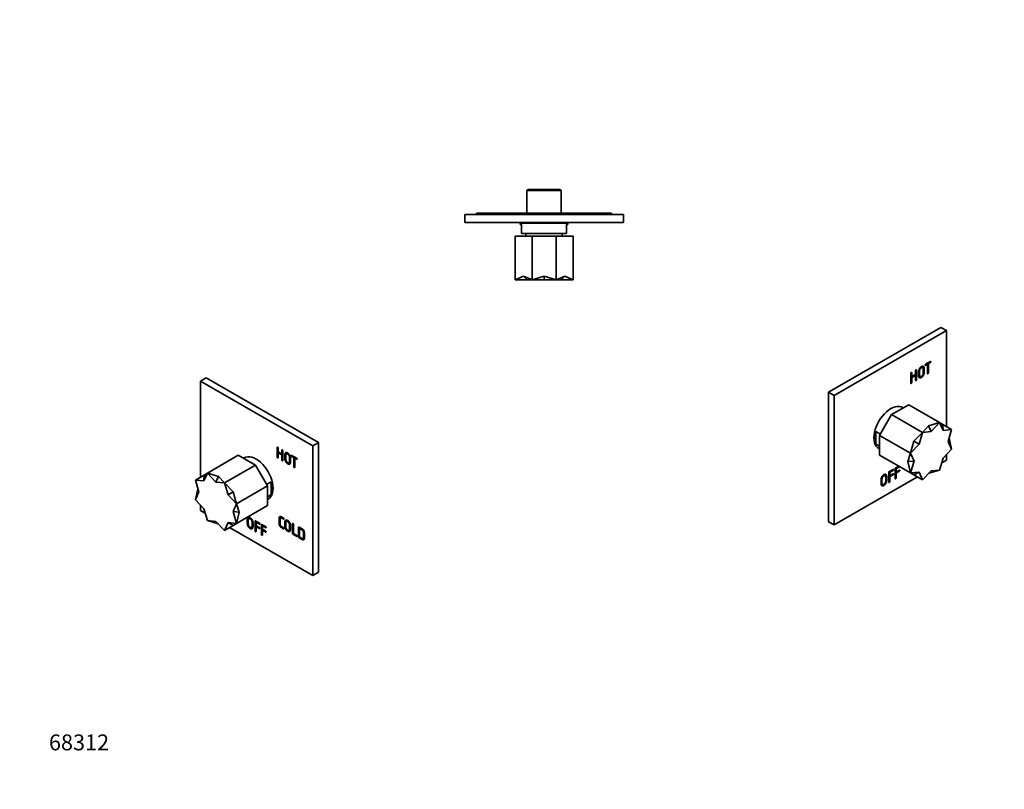
# Model space of a CAD drawing. Units: millimetres. Extents: x 0 to 771, y 0 to 1164.
# Drawn here: x 0 to 744, y 0 to 582 of the extents above; entities that cross this region are included whole.
import ezdxf
from ezdxf import colors
from ezdxf.entities.mleader import LeaderData, LeaderLine
from ezdxf.math import Vec2, Vec3

# ---------------------------------------------------------------- set-up
doc = ezdxf.new("R2010")
doc.units = ezdxf.units.MM
for name, color, linetype in [('DV3_Défaut', 7, 'Continuous'), ('DV6_Défaut', 7, 'Continuous'), ('DV7_Défaut', 7, 'Continuous'), ('Défaut', 7, 'Continuous')]:
    doc.layers.add(name, color=color, linetype=linetype)

# ---------------------------------------------------------------- blocks, each defined once
blk = doc.blocks.new('_DOT')
at = {"color": 0}
blk.add_line((0, 0), (-1, 0), dxfattribs=at)
at = {"color": 0, "const_width": 0.333}
blk.add_lwpolyline([(-0.1665, 0, 1), (0.1665, 0, 1)], format="xyb", close=True, dxfattribs=at)
blk = doc.blocks.new('SE2')
at = {"layer": 'DV3_Défaut', "color": 7, "linetype": 'Continuous', "lineweight": 35}
for p, q in [((384.33, 453.74), (383.33, 452.74)), ((383.33, 452.74), (409.33, 452.74)), ((383.33, 452.74), (383.33, 435.74)), ((408.33, 453.74), (384.33, 453.74)), ((409.33, 452.74), (408.33, 453.74)), ((409.33, 435.74), (409.33, 452.74)), ((456.33, 434.74), (336.33, 434.74)), ((336.33, 428.74), (336.33, 434.74)), ((447.33, 435.74), (345.33, 435.74)), ((345.33, 434.74), (345.33, 435.74)), ((447.33, 434.74), (447.33, 435.74)), ((456.33, 428.74), (456.33, 434.74)), ((456.33, 428.74), (336.33, 428.74)), ((414.33, 428.24), (378.33, 428.24)), ((378.33, 428.24), (378.33, 427.24)), ((379.33, 427.24), (378.33, 427.24)), ((379.33, 420.24), (379.33, 427.24)), ((381.33, 428.74), (381.33, 428.24)), ((411.33, 428.24), (411.33, 428.74)), ((414.33, 427.24), (413.33, 427.24)), ((413.33, 420.24), (413.33, 427.24)), ((414.33, 427.24), (414.33, 428.24)), ((374.33, 385.24), (374.33, 418.24)), ((374.33, 418.24), (387.21, 418.24)), ((379.33, 420.24), (413.33, 420.24)), ((382.58, 420.24), (382.58, 418.24)), ((387.21, 385.24), (387.21, 418.24)), ((387.21, 418.24), (405.44, 418.24)), ((405.44, 385.24), (405.44, 418.24)), ((405.44, 418.24), (418.33, 418.24)), ((410.08, 418.24), (410.08, 420.24)), ((418.33, 385.24), (418.33, 418.24)), ((374.33, 385.24), (380.77, 388.11)), ((380.77, 388.11), (383.46, 385.24)), ((387.21, 385.24), (380.77, 388.11)), ((387.21, 385.24), (396.33, 388.11)), ((396.33, 388.11), (396.33, 385.24)), ((405.44, 385.24), (396.33, 388.11)), ((405.44, 385.24), (411.88, 388.11)), ((411.88, 388.11), (409.2, 385.24)), ((418.33, 385.24), (411.88, 388.11)), ((383.46, 385.24), (374.33, 385.24)), ((383.46, 385.24), (387.21, 385.24)), ((396.33, 385.24), (387.21, 385.24)), ((396.33, 385.24), (405.44, 385.24)), ((409.2, 385.24), (405.44, 385.24)), ((409.2, 385.24), (418.33, 385.24))]:
    blk.add_line(p, q, dxfattribs=at)
blk = doc.blocks.new('SE5')
at = {"layer": 'DV6_Défaut', "color": 7, "linetype": 'Continuous', "lineweight": 35}
for p, q in [((136.68, 308.72), (140.92, 311.17)), ((136.68, 308.72), (136.68, 236.14)), ((221.53, 259.73), (136.68, 308.72)), ((225.77, 262.18), (140.92, 311.17)), ((221.53, 259.73), (225.77, 262.18)), ((225.77, 164.2), (225.77, 262.18)), ((195.28, 255.32), (198.08, 253.7)), ((195.64, 254.67), (195.28, 254.47)), ((198.08, 252.85), (195.28, 254.47)), ((198.44, 253.06), (195.64, 254.67)), ((198.44, 253.91), (198.08, 253.7)), ((198.44, 253.06), (198.08, 252.85)), ((201.9, 253.85), (201.55, 253.65)), ((221.53, 161.75), (221.53, 259.73)), ((141.9, 239.16), (165.23, 252.63)), ((165.23, 252.63), (178.12, 245.19)), ((169.75, 250.62), (169.23, 250.32)), ((203.54, 246.91), (203.9, 247.11)), ((207.45, 251.09), (207.09, 250.88)), ((208.21, 250.65), (207.85, 250.44)), ((139.24, 233.23), (141.9, 239.16)), ((141.9, 239.16), (139.37, 237.7)), ((141.9, 239.16), (150.37, 236.61)), ((148.34, 232.33), (141.9, 239.16)), ((154.79, 231.72), (178.12, 245.19)), ((178.12, 245.19), (187.23, 229.4)), ((132.79, 233.89), (139.37, 237.7)), ((139.24, 233.23), (132.79, 233.89)), ((135.47, 224.9), (132.79, 233.89)), ((139.37, 237.7), (139.24, 233.23)), ((150.37, 236.61), (148.34, 232.33)), ((148.34, 232.33), (154.79, 231.72)), ((154.79, 231.72), (150.37, 236.61)), ((154.79, 231.72), (161.37, 225)), ((157.44, 222.73), (154.79, 231.72)), ((186.6, 230.51), (190.06, 232.51)), ((190.06, 222.85), (190.06, 232.51)), ((132.79, 219.01), (134.75, 227.33)), ((135.47, 224.9), (132.79, 219.01)), ((161.37, 225), (157.44, 222.73)), ((163.9, 215.93), (161.37, 225)), ((163.9, 215.93), (187.23, 229.4)), ((187.23, 229.4), (187.23, 214.52)), ((139.24, 212.22), (132.79, 219.01)), ((157.44, 222.73), (163.9, 215.93)), ((161.21, 210.04), (163.9, 215.93)), ((163.9, 215.93), (165.93, 209.66)), ((190.06, 222.85), (187.23, 221.22)), ((187.23, 219.14), (187.75, 219.44)), ((136.68, 214.92), (136.68, 210.74)), ((136.68, 210.74), (140.3, 208.64)), ((139.24, 212.22), (141.9, 203.23)), ((165.93, 209.66), (161.21, 210.04)), ((161.21, 210.04), (163.9, 201.05)), ((163.9, 201.05), (187.23, 214.52)), ((163.9, 201.05), (165.93, 209.66)), ((148.34, 202.61), (141.9, 203.23)), ((141.9, 203.23), (150.09, 200.77)), ((148.34, 202.61), (154.79, 195.79)), ((157.44, 201.71), (154.79, 195.79)), ((161.37, 199.59), (157.44, 201.71)), ((157.44, 201.71), (163.9, 201.05)), ((163.9, 201.05), (161.37, 199.59)), ((171.4, 205.38), (172.96, 204.49)), ((173.54, 204.91), (173.18, 204.71)), ((179, 202.19), (178.64, 201.99)), ((178.64, 201.99), (178.64, 199.55)), ((197.47, 205.52), (197.11, 205.32)), ((201.86, 202.84), (201.51, 202.64)), ((154.79, 195.79), (161.37, 199.59)), ((158.68, 198.03), (221.53, 161.75)), ((175.18, 197.97), (175.53, 198.17)), ((179, 198.9), (178.64, 198.7)), ((183.74, 199.46), (183.38, 199.25)), ((183.38, 199.25), (183.38, 196.81)), ((183.74, 196.17), (183.38, 195.96)), ((203.51, 195.9), (203.86, 196.1)), ((211.92, 197.47), (211.57, 197.27)), ((211.57, 197.27), (211.57, 190.8)), ((214.11, 189.65), (214.46, 189.86)), ((221.53, 161.75), (225.77, 164.2))]:
    blk.add_line(p, q, dxfattribs=at)
at = {"layer": 'DV6_Défaut', "color": 7, "linetype": 'Continuous', "lineweight": 18}
blk.add_line((206.68, 193.33), (206.33, 193.13), dxfattribs=at)
at = {"layer": 'DV6_Défaut', "color": 7, "linetype": 'Continuous', "lineweight": 35}
for centre, start_param, end_param in [((178.75, 235.03), 0, 3.141593), ((178.04, 234.62), 0.450502, 1.120294)]:
    blk.add_ellipse(centre, major_axis=(9, -15.59), ratio=0.57735, start_param=start_param, end_param=end_param, dxfattribs=at)
for points, knots in [([(195.28, 254.47), (195.28, 252.65), (195.28, 250.83), (195.28, 250.69), (195.23, 250.62), (195.12, 250.47), (194.91, 250.59), (194.71, 250.71), (194.6, 250.99), (194.55, 251.12), (194.55, 251.26), (194.55, 254.89), (194.55, 258.53), (194.55, 258.67), (194.6, 258.74), (194.71, 258.89), (194.91, 258.77), (195.12, 258.65), (195.23, 258.37), (195.28, 258.25), (195.28, 258.1), (195.28, 256.71), (195.28, 255.32)], [0, 0, 0, 0.090909, 0.090909, 0.181818, 0.181818, 0.272727, 0.272727, 0.363636, 0.363636, 0.454545, 0.454545, 0.545455, 0.545455, 0.636364, 0.636364, 0.727273, 0.727273, 0.818182, 0.818182, 0.909091, 0.909091, 1, 1, 1]), ([(195.27, 250.79), (195.27, 250.79), (195.27, 250.8), (195.06, 250.92), (194.95, 251.19), (194.9, 251.32), (194.9, 251.46), (194.9, 255.1), (194.9, 258.73), (194.9, 258.75), (194.9, 258.78)], [0, 0, 0, 0.003743, 0.003743, 0.318713, 0.318713, 0.633683, 0.633683, 0.948653, 0.948653, 1, 1, 1]), ([(198.08, 253.7), (198.08, 255.09), (198.08, 256.48), (198.08, 256.63), (198.13, 256.7), (198.24, 256.85), (198.45, 256.73), (198.66, 256.61), (198.77, 256.33), (198.82, 256.2), (198.82, 256.06), (198.82, 252.43), (198.82, 248.79), (198.82, 248.65), (198.77, 248.58), (198.66, 248.43), (198.45, 248.55), (198.24, 248.67), (198.13, 248.95), (198.08, 249.07), (198.08, 249.22), (198.08, 251.03), (198.08, 252.85)], [0, 0, 0, 0.090909, 0.090909, 0.181818, 0.181818, 0.272727, 0.272727, 0.363636, 0.363636, 0.454545, 0.454545, 0.545455, 0.545455, 0.636364, 0.636364, 0.727273, 0.727273, 0.818182, 0.818182, 0.909091, 0.909091, 1, 1, 1]), ([(198.44, 253.91), (198.44, 255.3), (198.44, 256.69), (198.44, 256.71), (198.44, 256.73)], [0, 0, 0, 0.85983, 0.85983, 1, 1, 1]), ([(198.81, 248.75), (198.81, 248.75), (198.81, 248.75), (198.6, 248.87), (198.49, 249.15), (198.44, 249.28), (198.44, 249.42), (198.44, 251.24), (198.44, 253.06)], [0, 0, 0, 0.003945, 0.003945, 0.335963, 0.335963, 0.667982, 0.667982, 1, 1, 1]), ([(200.39, 250.16), (200.39, 251.54), (200.39, 252.91), (200.39, 254.08), (200.94, 254.47), (201.24, 254.68), (201.67, 254.65), (202.09, 254.62), (202.55, 254.36), (203, 254.1), (203.43, 253.64), (203.86, 253.18), (204.14, 252.65), (204.39, 252.17), (204.54, 251.62), (204.69, 251.07), (204.69, 250.58), (204.69, 249.04), (204.69, 247.49), (204.69, 246.99), (204.52, 246.59), (204.35, 246.2), (204.07, 246.02), (203.47, 245.65), (202.55, 246.18), (201.6, 246.73), (200.96, 247.89), (200.62, 248.53), (200.5, 249.1), (200.39, 249.6), (200.39, 250.16)], [0, 0, 0, 0.066667, 0.066667, 0.133333, 0.133333, 0.2, 0.2, 0.266667, 0.266667, 0.333333, 0.333333, 0.4, 0.4, 0.466667, 0.466667, 0.533333, 0.533333, 0.6, 0.6, 0.666667, 0.666667, 0.733333, 0.733333, 0.8, 0.8, 0.866667, 0.866667, 0.933333, 0.933333, 1, 1, 1]), ([(200.74, 250.37), (200.74, 251.74), (200.74, 253.11), (200.74, 254.19), (201.21, 254.6)], [0, 0, 0, 0.521816, 0.521816, 1, 1, 1]), ([(203.95, 248.04), (203.95, 249.46), (203.95, 250.88), (203.95, 251.72), (203.61, 252.36), (203.2, 253.13), (202.53, 253.52), (201.85, 253.91), (201.45, 253.59), (201.13, 253.32), (201.13, 252.47), (201.13, 251.11), (201.13, 249.74), (201.13, 248.77), (201.52, 248.09), (201.93, 247.39), (202.54, 247.04), (203.23, 246.64), (203.64, 246.98), (203.95, 247.24), (203.95, 248.04)], [0, 0, 0, 0.1, 0.1, 0.2, 0.2, 0.3, 0.3, 0.4, 0.4, 0.5, 0.5, 0.6, 0.6, 0.7, 0.7, 0.8, 0.8, 0.9, 0.9, 1, 1, 1]), ([(204.31, 248.24), (204.31, 249.67), (204.31, 251.09), (204.31, 251.92), (203.97, 252.56), (203.56, 253.34), (202.88, 253.73), (202.28, 254.08), (201.9, 253.85)], [0, 0, 0, 0.257164, 0.257164, 0.514329, 0.514329, 0.771493, 0.771493, 1, 1, 1]), ([(204.21, 246.13), (203.66, 245.95), (202.9, 246.39), (201.96, 246.93), (201.32, 248.1), (200.97, 248.73), (200.85, 249.3), (200.74, 249.8), (200.74, 250.37)], [0, 0, 0, 0.216272, 0.216272, 0.477515, 0.477515, 0.738757, 0.738757, 1, 1, 1]), ([(203.9, 247.11), (203.95, 247.14), (204, 247.18), (204.31, 247.44), (204.31, 248.24)], [0, 0, 0, 0.105597, 0.105597, 1, 1, 1]), ([(207.09, 250.88), (206.41, 251.28), (205.72, 251.67), (205.59, 251.75), (205.51, 251.86), (205.33, 252.09), (205.33, 252.33), (205.33, 252.57), (205.51, 252.59), (205.6, 252.6), (205.72, 252.52), (207.47, 251.51), (209.23, 250.5), (209.35, 250.43), (209.44, 250.32), (209.62, 250.09), (209.62, 249.85), (209.62, 249.61), (209.44, 249.58), (209.36, 249.57), (209.23, 249.65), (208.54, 250.05), (207.85, 250.44)], [0, 0, 0, 0.090909, 0.090909, 0.181818, 0.181818, 0.272727, 0.272727, 0.363636, 0.363636, 0.454545, 0.454545, 0.545455, 0.545455, 0.636364, 0.636364, 0.727273, 0.727273, 0.818182, 0.818182, 0.909091, 0.909091, 1, 1, 1]), ([(207.45, 251.09), (206.76, 251.48), (206.07, 251.88), (205.94, 251.95), (205.86, 252.06), (205.68, 252.29), (205.68, 252.53), (205.68, 252.53), (205.68, 252.54)], [0, 0, 0, 0.332091, 0.332091, 0.664183, 0.664183, 0.996274, 0.996274, 1, 1, 1]), ([(207.85, 250.44), (207.85, 247.01), (207.85, 243.58), (207.85, 243.43), (207.8, 243.36), (207.69, 243.21), (207.48, 243.34), (207.25, 243.47), (207.14, 243.75), (207.09, 243.87), (207.09, 244.01), (207.09, 247.45), (207.09, 250.88)], [0, 0, 0, 0.166667, 0.166667, 0.333333, 0.333333, 0.5, 0.5, 0.666667, 0.666667, 0.833333, 0.833333, 1, 1, 1]), ([(207.85, 243.53), (207.84, 243.54), (207.83, 243.54), (207.61, 243.67), (207.5, 243.95), (207.45, 244.08), (207.45, 244.22), (207.45, 247.65), (207.45, 251.09)], [0, 0, 0, 0.012221, 0.012221, 0.341481, 0.341481, 0.67074, 0.67074, 1, 1, 1]), ([(209.62, 249.83), (209.6, 249.84), (209.58, 249.85), (208.89, 250.25), (208.21, 250.65)], [0, 0, 0, 0.135311, 0.135311, 1, 1, 1]), ([(172.03, 201.22), (172.03, 202.59), (172.03, 203.97), (172.03, 205.14), (172.58, 205.53), (172.88, 205.74), (173.3, 205.71), (173.73, 205.68), (174.19, 205.42), (174.64, 205.16), (175.06, 204.7), (175.49, 204.24), (175.77, 203.71), (176.03, 203.23), (176.18, 202.67), (176.33, 202.12), (176.33, 201.64), (176.33, 200.09), (176.33, 198.55), (176.33, 198.05), (176.16, 197.65), (175.99, 197.25), (175.71, 197.08), (175.1, 196.71), (174.19, 197.24), (173.24, 197.79), (172.6, 198.95), (172.25, 199.58), (172.13, 200.15), (172.03, 200.65), (172.03, 201.22)], [0, 0, 0, 0.066667, 0.066667, 0.133333, 0.133333, 0.2, 0.2, 0.266667, 0.266667, 0.333333, 0.333333, 0.4, 0.4, 0.466667, 0.466667, 0.533333, 0.533333, 0.6, 0.6, 0.666667, 0.666667, 0.733333, 0.733333, 0.8, 0.8, 0.866667, 0.866667, 0.933333, 0.933333, 1, 1, 1]), ([(172.38, 201.42), (172.38, 202.8), (172.38, 204.17), (172.38, 205.24), (172.84, 205.66)], [0, 0, 0, 0.521816, 0.521816, 1, 1, 1]), ([(175.84, 197.18), (175.3, 197), (174.54, 197.44), (173.59, 197.99), (172.95, 199.15), (172.61, 199.79), (172.49, 200.36), (172.38, 200.86), (172.38, 201.42)], [0, 0, 0, 0.216272, 0.216272, 0.477515, 0.477515, 0.738757, 0.738757, 1, 1, 1]), ([(175.59, 199.1), (175.59, 200.52), (175.59, 201.94), (175.59, 202.78), (175.25, 203.42), (174.84, 204.19), (174.17, 204.58), (173.49, 204.97), (173.09, 204.64), (172.76, 204.37), (172.76, 203.53), (172.76, 202.16), (172.76, 200.8), (172.76, 199.83), (173.16, 199.15), (173.56, 198.45), (174.18, 198.09), (174.87, 197.69), (175.28, 198.04), (175.59, 198.29), (175.59, 199.1)], [0, 0, 0, 0.1, 0.1, 0.2, 0.2, 0.3, 0.3, 0.4, 0.4, 0.5, 0.5, 0.6, 0.6, 0.7, 0.7, 0.8, 0.8, 0.9, 0.9, 1, 1, 1]), ([(175.94, 199.3), (175.94, 200.72), (175.94, 202.14), (175.94, 202.98), (175.6, 203.62), (175.19, 204.39), (174.52, 204.78), (173.92, 205.13), (173.54, 204.91)], [0, 0, 0, 0.257164, 0.257164, 0.514329, 0.514329, 0.771493, 0.771493, 1, 1, 1]), ([(178.64, 198.7), (178.64, 196.91), (178.64, 195.12), (178.64, 194.98), (178.59, 194.91), (178.48, 194.76), (178.27, 194.88), (178.07, 195), (177.96, 195.28), (177.91, 195.4), (177.91, 195.55), (177.91, 199.14), (177.9, 202.75), (177.9, 203.01), (178.03, 203.08), (178.14, 203.13), (178.36, 203.01), (179.7, 202.23), (181.05, 201.45), (181.17, 201.38), (181.25, 201.27), (181.44, 201.04), (181.44, 200.8), (181.44, 200.56), (181.25, 200.54), (181.17, 200.53), (181.05, 200.6), (179.84, 201.29), (178.64, 201.99)], [0, 0, 0, 0.071429, 0.071429, 0.142857, 0.142857, 0.214286, 0.214286, 0.285714, 0.285714, 0.357143, 0.357143, 0.428571, 0.428571, 0.5, 0.5, 0.571429, 0.571429, 0.642857, 0.642857, 0.714286, 0.714286, 0.785714, 0.785714, 0.857143, 0.857143, 0.928571, 0.928571, 1, 1, 1]), ([(178.64, 195.08), (178.63, 195.08), (178.63, 195.08), (178.42, 195.2), (178.31, 195.48), (178.26, 195.61), (178.26, 195.75), (178.26, 199.35), (178.25, 202.95), (178.25, 203.01), (178.26, 203.06)], [0, 0, 0, 0.0087213, 0.0087213, 0.3161501, 0.3161501, 0.6235789, 0.6235789, 0.9310077, 0.9310077, 1, 1, 1]), ([(181.44, 200.78), (181.42, 200.79), (181.4, 200.8), (180.2, 201.5), (179, 202.19)], [0, 0, 0, 0.127767, 0.127767, 1, 1, 1]), ([(198.07, 205.91), (198.7, 205.55), (199.33, 205.18), (199.45, 205.11), (199.53, 205.01), (199.72, 204.77), (199.72, 204.53), (199.72, 204.29), (199.53, 204.27), (199.45, 204.26), (199.33, 204.34), (198.64, 204.73), (197.95, 205.12), (197.37, 205.46), (197.12, 205.32), (196.85, 205.17), (196.85, 204.32), (196.84, 202.54), (196.85, 200.74), (196.85, 199.89), (197.12, 199.43), (197.38, 198.99), (197.95, 198.66), (198.64, 198.27), (199.33, 197.87), (199.45, 197.8), (199.53, 197.69), (199.72, 197.46), (199.72, 197.22), (199.72, 196.98), (199.53, 196.96), (199.45, 196.95), (199.33, 197.02), (198.7, 197.38), (198.07, 197.74), (196.12, 198.83), (196.12, 201.03), (196.11, 202.96), (196.1, 204.89), (196.09, 206.03), (196.7, 206.26), (197.17, 206.44), (198.07, 205.91)], [0, 0, 0, 0.047619, 0.047619, 0.095238, 0.095238, 0.142857, 0.142857, 0.190476, 0.190476, 0.238095, 0.238095, 0.285714, 0.285714, 0.333333, 0.333333, 0.380952, 0.380952, 0.428571, 0.428571, 0.47619, 0.47619, 0.52381, 0.52381, 0.571429, 0.571429, 0.619048, 0.619048, 0.666667, 0.666667, 0.714286, 0.714286, 0.761905, 0.761905, 0.809524, 0.809524, 0.857143, 0.857143, 0.904762, 0.904762, 0.952381, 0.952381, 1, 1, 1]), ([(199.72, 197.2), (199.7, 197.21), (199.68, 197.22), (199.05, 197.59), (198.42, 197.94), (196.48, 199.04), (196.47, 201.24), (196.46, 203.16), (196.45, 205.09), (196.45, 205.9), (196.76, 206.25)], [0, 0, 0, 0.039356, 0.039356, 0.298163, 0.298163, 0.556969, 0.556969, 0.815775, 0.815775, 1, 1, 1]), ([(199.72, 204.52), (199.7, 204.53), (199.68, 204.54), (198.99, 204.94), (198.31, 205.33), (197.73, 205.66), (197.47, 205.52), (197.47, 205.52), (197.47, 205.52)], [0, 0, 0, 0.070347, 0.070347, 0.532945, 0.532945, 0.995543, 0.995543, 1, 1, 1]), ([(200.36, 199.15), (200.36, 200.53), (200.36, 201.9), (200.36, 203.07), (200.91, 203.46), (201.21, 203.67), (201.63, 203.64), (202.06, 203.61), (202.52, 203.35), (202.97, 203.09), (203.39, 202.63), (203.82, 202.17), (204.1, 201.64), (204.36, 201.16), (204.51, 200.61), (204.66, 200.06), (204.66, 199.57), (204.66, 198.02), (204.66, 196.48), (204.66, 195.98), (204.49, 195.58), (204.32, 195.18), (204.04, 195.01), (203.43, 194.64), (202.52, 195.17), (201.57, 195.72), (200.93, 196.88), (200.58, 197.51), (200.46, 198.09), (200.36, 198.58), (200.36, 199.15)], [0, 0, 0, 0.066667, 0.066667, 0.133333, 0.133333, 0.2, 0.2, 0.266667, 0.266667, 0.333333, 0.333333, 0.4, 0.4, 0.466667, 0.466667, 0.533333, 0.533333, 0.6, 0.6, 0.666667, 0.666667, 0.733333, 0.733333, 0.8, 0.8, 0.866667, 0.866667, 0.933333, 0.933333, 1, 1, 1]), ([(200.71, 199.36), (200.71, 200.73), (200.71, 202.1), (200.71, 203.18), (201.17, 203.59)], [0, 0, 0, 0.521816, 0.521816, 1, 1, 1]), ([(203.92, 197.03), (203.92, 198.45), (203.92, 199.87), (203.92, 200.71), (203.58, 201.35), (203.17, 202.12), (202.5, 202.51), (201.82, 202.9), (201.42, 202.58), (201.09, 202.3), (201.09, 201.46), (201.09, 200.09), (201.09, 198.73), (201.09, 197.76), (201.49, 197.08), (201.89, 196.38), (202.51, 196.02), (203.2, 195.63), (203.61, 195.97), (203.92, 196.23), (203.92, 197.03)], [0, 0, 0, 0.1, 0.1, 0.2, 0.2, 0.3, 0.3, 0.4, 0.4, 0.5, 0.5, 0.6, 0.6, 0.7, 0.7, 0.8, 0.8, 0.9, 0.9, 1, 1, 1]), ([(204.27, 197.23), (204.27, 198.65), (204.27, 200.07), (204.27, 200.91), (203.93, 201.55), (203.52, 202.33), (202.85, 202.72), (202.25, 203.06), (201.86, 202.84)], [0, 0, 0, 0.2571644, 0.2571644, 0.5143288, 0.5143288, 0.7714932, 0.7714932, 1, 1, 1]), ([(206.33, 193.13), (206.23, 193.33), (206.23, 193.56), (206.23, 197.15), (206.23, 200.75), (206.23, 200.89), (206.28, 200.96), (206.39, 201.11), (206.6, 200.99), (206.81, 200.87), (206.92, 200.59), (206.97, 200.47), (206.97, 200.32), (206.97, 196.89), (206.97, 193.46)], [0, 0, 0, 0.142857, 0.142857, 0.285714, 0.285714, 0.428571, 0.428571, 0.571429, 0.571429, 0.714286, 0.714286, 0.857143, 0.857143, 1, 1, 1]), ([(206.68, 193.33), (206.58, 193.53), (206.58, 193.76), (206.58, 197.36), (206.58, 200.95), (206.58, 200.98), (206.59, 201)], [0, 0, 0, 0.464282, 0.464282, 0.928564, 0.928564, 1, 1, 1]), ([(175.53, 198.17), (175.59, 198.2), (175.63, 198.24), (175.94, 198.5), (175.94, 199.3)], [0, 0, 0, 0.105597, 0.105597, 1, 1, 1]), ([(178.64, 199.55), (179.84, 198.85), (181.05, 198.16), (181.17, 198.09), (181.25, 197.98), (181.44, 197.75), (181.44, 197.51), (181.44, 197.27), (181.25, 197.25), (181.17, 197.24), (181.05, 197.31), (179.84, 198), (178.64, 198.7)], [0, 0, 0, 0.166667, 0.166667, 0.333333, 0.333333, 0.5, 0.5, 0.666667, 0.666667, 0.833333, 0.833333, 1, 1, 1]), ([(181.44, 197.49), (181.42, 197.5), (181.4, 197.51), (180.2, 198.21), (179, 198.9)], [0, 0, 0, 0.135311, 0.135311, 1, 1, 1]), ([(183.38, 195.96), (183.38, 194.17), (183.38, 192.38), (183.38, 192.24), (183.33, 192.17), (183.22, 192.02), (183.01, 192.14), (182.81, 192.26), (182.7, 192.54), (182.65, 192.67), (182.65, 192.81), (182.65, 196.41), (182.64, 200.01), (182.64, 200.27), (182.77, 200.34), (182.88, 200.39), (183.1, 200.27), (184.44, 199.49), (185.79, 198.71), (185.91, 198.64), (185.99, 198.54), (186.18, 198.3), (186.18, 198.06), (186.18, 197.82), (185.99, 197.8), (185.91, 197.79), (185.79, 197.86), (184.58, 198.56), (183.38, 199.25)], [0, 0, 0, 0.071429, 0.071429, 0.142857, 0.142857, 0.214286, 0.214286, 0.285714, 0.285714, 0.357143, 0.357143, 0.428571, 0.428571, 0.5, 0.5, 0.571429, 0.571429, 0.642857, 0.642857, 0.714286, 0.714286, 0.785714, 0.785714, 0.857143, 0.857143, 0.928571, 0.928571, 1, 1, 1]), ([(183.38, 192.34), (183.37, 192.34), (183.37, 192.35), (183.16, 192.47), (183.05, 192.74), (183, 192.87), (183, 193.01), (183, 196.61), (182.99, 200.22), (182.99, 200.27), (183, 200.32)], [0, 0, 0, 0.008721, 0.008721, 0.31615, 0.31615, 0.623579, 0.623579, 0.931008, 0.931008, 1, 1, 1]), ([(183.38, 196.81), (184.58, 196.12), (185.79, 195.42), (185.91, 195.35), (185.99, 195.25), (186.18, 195.01), (186.18, 194.77), (186.18, 194.53), (185.99, 194.51), (185.91, 194.5), (185.79, 194.57), (184.58, 195.27), (183.38, 195.96)], [0, 0, 0, 0.166667, 0.166667, 0.333333, 0.333333, 0.5, 0.5, 0.666667, 0.666667, 0.833333, 0.833333, 1, 1, 1]), ([(186.18, 198.05), (186.16, 198.06), (186.14, 198.07), (184.94, 198.76), (183.74, 199.46)], [0, 0, 0, 0.127767, 0.127767, 1, 1, 1]), ([(186.18, 194.76), (186.16, 194.77), (186.14, 194.78), (184.94, 195.47), (183.74, 196.17)], [0, 0, 0, 0.1353114, 0.1353114, 1, 1, 1]), ([(204.17, 195.11), (203.63, 194.94), (202.87, 195.38), (201.92, 195.92), (201.28, 197.09), (200.94, 197.72), (200.82, 198.29), (200.71, 198.79), (200.71, 199.36)], [0, 0, 0, 0.216272, 0.216272, 0.477515, 0.477515, 0.738757, 0.738757, 1, 1, 1]), ([(203.86, 196.1), (203.92, 196.13), (203.96, 196.17), (204.27, 196.43), (204.27, 197.23)], [0, 0, 0, 0.105597, 0.105597, 1, 1, 1]), ([(211.28, 198.29), (212.21, 197.75), (213.14, 197.2), (213.83, 196.8), (214.22, 196.4), (214.51, 196.1), (214.73, 195.69), (214.95, 195.29), (215.04, 194.93), (215.13, 194.5), (215.13, 193.9), (215.13, 191.98), (215.13, 190.05), (215.13, 189.46), (215.04, 189.16), (214.94, 188.86), (214.71, 188.72), (214.39, 188.52), (213.9, 188.67), (213.64, 188.76), (213.14, 189.04), (212.21, 189.58), (211.28, 190.11), (211.04, 190.25), (210.93, 190.47), (210.83, 190.67), (210.83, 190.9), (210.83, 194.46), (210.82, 198.03), (210.82, 198.29), (210.95, 198.36), (211.07, 198.41), (211.28, 198.29)], [0, 0, 0, 0.0625, 0.0625, 0.125, 0.125, 0.1875, 0.1875, 0.25, 0.25, 0.3125, 0.3125, 0.375, 0.375, 0.4375, 0.4375, 0.5, 0.5, 0.5625, 0.5625, 0.625, 0.625, 0.6875, 0.6875, 0.75, 0.75, 0.8125, 0.8125, 0.875, 0.875, 0.9375, 0.9375, 1, 1, 1]), ([(214.87, 188.84), (214.61, 188.77), (214.25, 188.88), (213.99, 188.96), (213.49, 189.25), (212.56, 189.78), (211.63, 190.32), (211.4, 190.45), (211.28, 190.68), (211.18, 190.88), (211.18, 191.1), (211.18, 194.66), (211.17, 198.23), (211.17, 198.27), (211.18, 198.31)], [0, 0, 0, 0.121247, 0.121247, 0.291405, 0.291405, 0.461563, 0.461563, 0.631722, 0.631722, 0.80188, 0.80188, 0.972038, 0.972038, 1, 1, 1]), ([(211.57, 190.8), (212.43, 190.31), (213.29, 189.81), (213.86, 189.48), (214.14, 189.67), (214.39, 189.85), (214.39, 190.61), (214.39, 192.4), (214.39, 194.2), (214.39, 195.03), (214.08, 195.53), (213.81, 195.97), (213.29, 196.28), (212.43, 196.77), (211.57, 197.27)], [0, 0, 0, 0.142857, 0.142857, 0.285714, 0.285714, 0.428571, 0.428571, 0.571429, 0.571429, 0.714286, 0.714286, 0.857143, 0.857143, 1, 1, 1]), ([(214.46, 189.86), (214.48, 189.86), (214.49, 189.87), (214.74, 190.05), (214.74, 190.82), (214.75, 192.61), (214.74, 194.4), (214.74, 195.23), (214.44, 195.74), (214.17, 196.17), (213.64, 196.48), (212.78, 196.98), (211.92, 197.47)], [0, 0, 0, 0.00963, 0.00963, 0.207704, 0.207704, 0.405778, 0.405778, 0.603852, 0.603852, 0.801926, 0.801926, 1, 1, 1]), ([(206.97, 193.46), (208.17, 192.76), (209.37, 192.07), (209.49, 192), (209.58, 191.89), (209.76, 191.66), (209.76, 191.42), (209.76, 191.18), (209.58, 191.16), (209.49, 191.15), (209.37, 191.22), (208.03, 192), (206.68, 192.77), (206.44, 192.9), (206.33, 193.13)], [0, 0, 0, 0.142857, 0.142857, 0.285714, 0.285714, 0.428571, 0.428571, 0.571429, 0.571429, 0.714286, 0.714286, 0.857143, 0.857143, 1, 1, 1]), ([(209.76, 191.4), (209.74, 191.41), (209.72, 191.42), (208.38, 192.2), (207.03, 192.97), (206.8, 193.11), (206.68, 193.33)], [0, 0, 0, 0.070662, 0.070662, 0.535331, 0.535331, 1, 1, 1])]:
    blk.add_open_spline(points, degree=2, knots=knots, dxfattribs=at)
blk = doc.blocks.new('SE6')
at = {"layer": 'DV7_Défaut', "color": 7, "linetype": 'Continuous', "lineweight": 35}
for p, q in [((696.2, 349.36), (611.34, 300.37)), ((700.44, 346.91), (615.58, 297.92)), ((700.44, 346.91), (696.2, 349.36)), ((700.44, 274.34), (700.44, 346.91)), ((685.65, 321.6), (686, 321.4)), ((686.41, 322.04), (686.76, 321.84)), ((676.64, 313.17), (673.84, 311.56)), ((674.19, 312.2), (676.99, 313.82)), ((676.99, 312.97), (674.19, 311.35)), ((676.64, 313.17), (676.99, 312.97)), ((682.46, 318.9), (682.11, 319.11)), ((673.84, 312.4), (674.19, 312.2)), ((673.84, 311.56), (674.19, 311.35)), ((680.07, 312.38), (680.42, 312.18)), ((611.34, 300.37), (611.34, 202.39)), ((615.58, 297.92), (611.34, 300.37)), ((615.58, 297.92), (615.58, 199.95)), ((658.99, 283.39), (671.88, 290.83)), ((695.21, 277.35), (671.88, 290.83)), ((649.88, 267.6), (658.99, 283.39)), ((682.33, 269.91), (658.99, 283.39)), ((667.88, 288.52), (667.36, 288.81)), ((695.21, 277.35), (686.74, 274.81)), ((688.77, 270.53), (695.21, 277.35)), ((695.21, 277.35), (697.74, 275.9)), ((697.87, 271.43), (695.21, 277.35)), ((697.74, 275.9), (697.87, 271.43)), ((704.33, 272.09), (697.74, 275.9)), ((647.05, 261.05), (647.05, 270.71)), ((650.52, 268.71), (647.05, 270.71)), ((682.33, 269.91), (675.74, 263.19)), ((679.67, 260.92), (682.33, 269.91)), ((682.33, 269.91), (686.74, 274.81)), ((688.77, 270.53), (682.33, 269.91)), ((686.74, 274.81), (688.77, 270.53)), ((697.87, 271.43), (704.33, 272.09)), ((701.64, 263.1), (704.33, 272.09)), ((647.05, 261.05), (649.88, 259.41)), ((673.21, 254.13), (649.88, 267.6)), ((649.88, 252.72), (649.88, 267.6)), ((673.21, 254.13), (675.74, 263.19)), ((679.67, 260.92), (673.21, 254.13)), ((675.74, 263.19), (679.67, 260.92)), ((701.64, 263.1), (704.33, 257.21)), ((704.33, 257.21), (702.37, 265.53)), ((649.36, 257.64), (649.88, 257.34)), ((673.21, 254.13), (671.18, 247.86)), ((675.9, 248.24), (673.21, 254.13)), ((697.87, 250.42), (704.33, 257.21)), ((700.44, 248.93), (700.44, 253.12)), ((673.21, 239.25), (649.88, 252.72)), ((671.18, 247.86), (675.9, 248.24)), ((673.21, 239.25), (671.18, 247.86)), ((675.9, 248.24), (673.21, 239.25)), ((697.87, 250.42), (695.21, 241.43)), ((696.81, 246.84), (700.44, 248.93)), ((657.2, 239.86), (657.55, 239.65)), ((657.2, 239.86), (657.2, 237.42)), ((657.55, 239.65), (657.55, 237.21)), ((661.94, 242.6), (662.29, 242.39)), ((661.94, 242.6), (661.94, 240.15)), ((661.94, 240.15), (662.29, 239.95)), ((661.94, 239.31), (662.29, 239.1)), ((662.29, 242.39), (662.29, 239.95)), ((679.67, 239.91), (673.21, 239.25)), ((673.21, 239.25), (675.74, 237.79)), ((675.74, 237.79), (679.67, 239.91)), ((679.67, 239.91), (682.33, 233.99)), ((688.77, 240.81), (682.33, 233.99)), ((695.21, 241.43), (687.03, 238.97)), ((688.77, 240.81), (695.21, 241.43)), ((615.58, 199.95), (678.44, 236.23)), ((651.71, 230.69), (652.06, 230.48)), ((654.1, 237.21), (653.74, 237.41)), ((657.2, 237.42), (657.55, 237.21)), ((657.2, 236.57), (657.55, 236.36)), ((682.33, 233.99), (675.74, 237.79)), ((615.58, 199.95), (611.34, 202.39))]:
    blk.add_line(p, q, dxfattribs=at)
for centre, major_axis, start_param, end_param in [((658.36, 273.23), (9, 15.59), 0, 3.141593), ((659.07, 272.82), (-9, -15.59), 5.162891, 5.832683)]:
    blk.add_ellipse(centre, major_axis=major_axis, ratio=0.57735, start_param=start_param, end_param=end_param, dxfattribs=at)
for points, knots in [([(686, 321.4), (685.32, 321), (684.63, 320.61), (684.5, 320.53), (684.42, 320.54), (684.24, 320.57), (684.24, 320.81), (684.24, 321.04), (684.42, 321.27), (684.5, 321.39), (684.63, 321.46), (686.38, 322.47), (688.14, 323.48), (688.26, 323.55), (688.34, 323.54), (688.53, 323.52), (688.53, 323.28), (688.53, 323.05), (688.35, 322.81), (688.27, 322.71), (688.14, 322.63), (687.45, 322.24), (686.76, 321.84)], [0, 0, 0, 0.090909, 0.090909, 0.181818, 0.181818, 0.272727, 0.272727, 0.363636, 0.363636, 0.454545, 0.454545, 0.545455, 0.545455, 0.636364, 0.636364, 0.727273, 0.727273, 0.818182, 0.818182, 0.909091, 0.909091, 1, 1, 1]), ([(685.65, 321.6), (684.96, 321.21), (684.28, 320.81), (684.25, 320.8), (684.24, 320.79)], [0, 0, 0, 0.86458, 0.86458, 1, 1, 1]), ([(686.76, 321.84), (686.76, 318.41), (686.76, 314.97), (686.76, 314.83), (686.71, 314.7), (686.6, 314.43), (686.38, 314.3), (686.16, 314.17), (686.05, 314.32), (686, 314.39), (686, 314.53), (686, 317.97), (686, 321.4)], [0, 0, 0, 0.166667, 0.166667, 0.333333, 0.333333, 0.5, 0.5, 0.666667, 0.666667, 0.833333, 0.833333, 1, 1, 1]), ([(686.41, 322.04), (686.41, 318.61), (686.41, 315.18), (686.41, 315.03), (686.36, 314.91), (686.25, 314.63), (686.03, 314.5), (686.02, 314.5), (686.01, 314.49)], [0, 0, 0, 0.327977, 0.327977, 0.655955, 0.655955, 0.983932, 0.983932, 1, 1, 1]), ([(688.18, 323.49), (688.18, 323.49), (688.18, 323.49), (688.18, 323.25), (687.99, 323.01), (687.91, 322.91), (687.78, 322.84), (687.1, 322.44), (686.41, 322.04)], [0, 0, 0, 0.003945, 0.003945, 0.335963, 0.335963, 0.667982, 0.667982, 1, 1, 1]), ([(674.19, 311.35), (674.19, 309.53), (674.19, 307.71), (674.19, 307.57), (674.14, 307.45), (674.03, 307.17), (673.82, 307.05), (673.62, 306.93), (673.51, 307.08), (673.45, 307.15), (673.45, 307.29), (673.45, 310.92), (673.45, 314.56), (673.45, 314.7), (673.51, 314.83), (673.62, 315.1), (673.82, 315.22), (674.03, 315.34), (674.14, 315.19), (674.19, 315.13), (674.19, 314.98), (674.19, 313.59), (674.19, 312.2)], [0, 0, 0, 0.090909, 0.090909, 0.181818, 0.181818, 0.272727, 0.272727, 0.363636, 0.363636, 0.454545, 0.454545, 0.545455, 0.545455, 0.636364, 0.636364, 0.727273, 0.727273, 0.818182, 0.818182, 0.909091, 0.909091, 1, 1, 1]), ([(673.84, 315.23), (673.84, 315.21), (673.84, 315.19), (673.84, 313.8), (673.84, 312.4)], [0, 0, 0, 0.14017, 0.14017, 1, 1, 1]), ([(676.99, 313.82), (676.99, 315.21), (676.99, 316.6), (676.99, 316.74), (677.04, 316.87), (677.15, 317.15), (677.36, 317.27), (677.57, 317.39), (677.68, 317.24), (677.73, 317.17), (677.73, 317.02), (677.73, 313.39), (677.73, 309.76), (677.73, 309.61), (677.68, 309.49), (677.57, 309.21), (677.36, 309.09), (677.15, 308.97), (677.04, 309.12), (676.99, 309.19), (676.99, 309.33), (676.99, 311.15), (676.99, 312.97)], [0, 0, 0, 0.090909, 0.090909, 0.181818, 0.181818, 0.272727, 0.272727, 0.363636, 0.363636, 0.454545, 0.454545, 0.545455, 0.545455, 0.636364, 0.636364, 0.727273, 0.727273, 0.818182, 0.818182, 0.909091, 0.909091, 1, 1, 1]), ([(677.37, 317.27), (677.38, 317.25), (677.38, 317.23), (677.38, 313.6), (677.38, 309.96), (677.38, 309.82), (677.33, 309.69), (677.21, 309.41), (677.01, 309.29), (677, 309.29), (677, 309.29)], [0, 0, 0, 0.0513467, 0.0513467, 0.3663169, 0.3663169, 0.6812871, 0.6812871, 0.9962574, 0.9962574, 1, 1, 1]), ([(679.3, 312.94), (679.3, 314.32), (679.3, 315.69), (679.3, 316.86), (679.85, 317.88), (680.15, 318.44), (680.58, 318.9), (681, 319.37), (681.46, 319.63), (681.91, 319.89), (682.34, 319.93), (682.76, 319.96), (683.05, 319.76), (683.3, 319.57), (683.45, 319.19), (683.6, 318.81), (683.6, 318.33), (683.6, 316.78), (683.6, 315.23), (683.6, 314.74), (683.43, 314.14), (683.26, 313.55), (682.98, 313.05), (682.38, 311.99), (681.46, 311.46), (680.51, 310.91), (679.87, 311.34), (679.53, 311.57), (679.4, 312), (679.3, 312.37), (679.3, 312.94)], [0, 0, 0, 0.066667, 0.066667, 0.133333, 0.133333, 0.2, 0.2, 0.266667, 0.266667, 0.333333, 0.333333, 0.4, 0.4, 0.466667, 0.466667, 0.533333, 0.533333, 0.6, 0.6, 0.666667, 0.666667, 0.733333, 0.733333, 0.8, 0.8, 0.866667, 0.866667, 0.933333, 0.933333, 1, 1, 1]), ([(682.11, 319.11), (681.71, 319.34), (681.08, 318.98), (680.41, 318.58), (680.01, 317.8), (679.68, 317.15), (679.68, 316.3), (679.68, 314.94), (679.68, 313.57), (679.68, 312.61), (680.07, 312.38)], [0, 0, 0, 0.188396, 0.188396, 0.391684, 0.391684, 0.594972, 0.594972, 0.79826, 0.79826, 1, 1, 1]), ([(682.78, 319.89), (682.98, 319.71), (683.1, 319.4), (683.24, 319.01), (683.24, 318.53), (683.24, 316.98), (683.24, 315.44), (683.24, 314.94), (683.08, 314.35), (682.91, 313.75), (682.62, 313.25), (682.02, 312.19), (681.1, 311.66), (680.33, 311.21), (679.76, 311.42)], [0, 0, 0, 0.123496, 0.123496, 0.274112, 0.274112, 0.424728, 0.424728, 0.575345, 0.575345, 0.725961, 0.725961, 0.876577, 0.876577, 1, 1, 1]), ([(682.86, 314.93), (682.86, 316.35), (682.86, 317.78), (682.86, 318.61), (682.52, 318.86), (682.11, 319.16), (681.44, 318.77), (680.76, 318.38), (680.36, 317.59), (680.03, 316.94), (680.03, 316.1), (680.03, 314.73), (680.03, 313.37), (680.03, 312.4), (680.43, 312.18), (680.84, 311.95), (681.45, 312.3), (682.14, 312.7), (682.55, 313.52), (682.86, 314.13), (682.86, 314.93)], [0, 0, 0, 0.1, 0.1, 0.2, 0.2, 0.3, 0.3, 0.4, 0.4, 0.5, 0.5, 0.6, 0.6, 0.7, 0.7, 0.8, 0.8, 0.9, 0.9, 1, 1, 1]), ([(673.84, 311.56), (673.84, 309.74), (673.84, 307.92), (673.84, 307.77), (673.79, 307.65), (673.68, 307.37), (673.47, 307.25), (673.47, 307.25), (673.46, 307.25)], [0, 0, 0, 0.332018, 0.332018, 0.664037, 0.664037, 0.996055, 0.996055, 1, 1, 1]), ([(650.94, 231.25), (650.94, 232.62), (650.94, 233.99), (650.94, 235.17), (651.49, 236.19), (651.78, 236.74), (652.21, 237.21), (652.64, 237.67), (653.1, 237.94), (653.55, 238.2), (653.97, 238.23), (654.4, 238.27), (654.68, 238.06), (654.94, 237.88), (655.09, 237.5), (655.23, 237.12), (655.23, 236.63), (655.23, 235.08), (655.23, 233.54), (655.23, 233.04), (655.07, 232.45), (654.9, 231.85), (654.61, 231.35), (654.01, 230.29), (653.1, 229.76), (652.15, 229.21), (651.51, 229.64), (651.16, 229.87), (651.04, 230.3), (650.94, 230.68), (650.94, 231.25)], [0, 0, 0, 0.066667, 0.066667, 0.133333, 0.133333, 0.2, 0.2, 0.266667, 0.266667, 0.333333, 0.333333, 0.4, 0.4, 0.466667, 0.466667, 0.533333, 0.533333, 0.6, 0.6, 0.666667, 0.666667, 0.733333, 0.733333, 0.8, 0.8, 0.866667, 0.866667, 0.933333, 0.933333, 1, 1, 1]), ([(654.42, 238.19), (654.61, 238.01), (654.73, 237.7), (654.88, 237.32), (654.88, 236.83), (654.88, 235.29), (654.88, 233.74), (654.88, 233.25), (654.71, 232.65), (654.54, 232.06), (654.26, 231.56), (653.66, 230.49), (652.74, 229.96), (651.96, 229.52), (651.4, 229.72)], [0, 0, 0, 0.123496, 0.123496, 0.274112, 0.274112, 0.424728, 0.424728, 0.575345, 0.575345, 0.725961, 0.725961, 0.876577, 0.876577, 1, 1, 1]), ([(657.55, 236.36), (657.55, 234.58), (657.55, 232.79), (657.55, 232.64), (657.5, 232.52), (657.39, 232.24), (657.18, 232.12), (656.98, 232), (656.86, 232.15), (656.81, 232.22), (656.81, 232.36), (656.81, 235.96), (656.8, 239.55), (656.8, 239.82), (656.94, 240.04), (657.05, 240.22), (657.27, 240.34), (658.61, 241.12), (659.95, 241.89), (660.08, 241.96), (660.16, 241.95), (660.35, 241.93), (660.35, 241.69), (660.35, 241.45), (660.16, 241.22), (660.08, 241.12), (659.95, 241.04), (658.75, 240.35), (657.55, 239.65)], [0, 0, 0, 0.071429, 0.071429, 0.142857, 0.142857, 0.214286, 0.214286, 0.285714, 0.285714, 0.357143, 0.357143, 0.428571, 0.428571, 0.5, 0.5, 0.571429, 0.571429, 0.642857, 0.642857, 0.714286, 0.714286, 0.785714, 0.785714, 0.857143, 0.857143, 0.928571, 0.928571, 1, 1, 1]), ([(659.99, 241.91), (659.99, 241.9), (659.99, 241.9), (659.99, 241.66), (659.81, 241.42), (659.73, 241.32), (659.6, 241.25), (658.4, 240.55), (657.2, 239.86)], [0, 0, 0, 0.009368, 0.009368, 0.339578, 0.339578, 0.669789, 0.669789, 1, 1, 1]), ([(659.99, 238.61), (659.99, 238.61), (659.99, 238.61), (659.99, 238.37), (659.81, 238.13), (659.73, 238.03), (659.6, 237.96), (658.4, 237.26), (657.2, 236.57)], [0, 0, 0, 0.003945, 0.003945, 0.335963, 0.335963, 0.667982, 0.667982, 1, 1, 1]), ([(657.55, 237.21), (658.75, 237.91), (659.95, 238.6), (660.08, 238.67), (660.16, 238.66), (660.35, 238.64), (660.35, 238.4), (660.35, 238.16), (660.16, 237.93), (660.08, 237.83), (659.95, 237.75), (658.75, 237.06), (657.55, 236.36)], [0, 0, 0, 0.166667, 0.166667, 0.333333, 0.333333, 0.5, 0.5, 0.666667, 0.666667, 0.833333, 0.833333, 1, 1, 1]), ([(662.29, 239.1), (662.29, 237.31), (662.29, 235.52), (662.29, 235.38), (662.24, 235.25), (662.13, 234.98), (661.92, 234.86), (661.72, 234.74), (661.6, 234.89), (661.55, 234.96), (661.55, 235.1), (661.55, 238.7), (661.54, 242.29), (661.54, 242.55), (661.68, 242.77), (661.79, 242.96), (662.01, 243.08), (663.15, 243.74), (664.3, 244.4)], [0, 0, 0, 0.112971, 0.112971, 0.225942, 0.225942, 0.338913, 0.338913, 0.451884, 0.451884, 0.564855, 0.564855, 0.677826, 0.677826, 0.790797, 0.790797, 0.903768, 0.903768, 1, 1, 1]), ([(661.94, 239.31), (661.94, 237.52), (661.94, 235.73), (661.94, 235.58), (661.89, 235.46), (661.78, 235.18), (661.57, 235.06), (661.56, 235.06), (661.56, 235.05)], [0, 0, 0, 0.3298499, 0.3298499, 0.6596999, 0.6596999, 0.9895498, 0.9895498, 1, 1, 1]), ([(664.6, 244.22), (664.57, 244.19), (664.55, 244.16), (664.47, 244.06), (664.34, 243.98), (663.14, 243.29), (661.94, 242.6)], [0, 0, 0, 0.063753, 0.063753, 0.531876, 0.531876, 1, 1, 1]), ([(664.73, 241.35), (664.73, 241.35), (664.73, 241.34), (664.73, 241.11), (664.55, 240.87), (664.47, 240.77), (664.34, 240.69), (663.14, 240), (661.94, 239.31)], [0, 0, 0, 0.003945, 0.003945, 0.335963, 0.335963, 0.667982, 0.667982, 1, 1, 1]), ([(664.95, 244.02), (664.93, 243.99), (664.9, 243.96), (664.82, 243.85), (664.69, 243.78), (663.49, 243.08), (662.29, 242.39)], [0, 0, 0, 0.063753, 0.063753, 0.531876, 0.531876, 1, 1, 1]), ([(662.29, 239.95), (663.49, 240.64), (664.69, 241.34), (664.82, 241.41), (664.9, 241.4), (665.09, 241.38), (665.09, 241.14), (665.09, 240.9), (664.9, 240.67), (664.82, 240.56), (664.69, 240.49), (663.49, 239.79), (662.29, 239.1)], [0, 0, 0, 0.166667, 0.166667, 0.333333, 0.333333, 0.5, 0.5, 0.666667, 0.666667, 0.833333, 0.833333, 1, 1, 1]), ([(653.74, 237.41), (653.35, 237.64), (652.72, 237.28), (652.04, 236.89), (651.64, 236.1), (651.32, 235.45), (651.32, 234.61), (651.32, 233.24), (651.32, 231.88), (651.32, 230.91), (651.7, 230.69)], [0, 0, 0, 0.188396, 0.188396, 0.391684, 0.391684, 0.594972, 0.594972, 0.79826, 0.79826, 1, 1, 1]), ([(654.5, 233.24), (654.5, 234.66), (654.5, 236.08), (654.5, 236.92), (654.16, 237.17), (653.75, 237.47), (653.07, 237.08), (652.4, 236.68), (652, 235.9), (651.67, 235.25), (651.67, 234.41), (651.67, 233.04), (651.67, 231.67), (651.67, 230.7), (652.06, 230.48), (652.47, 230.25), (653.09, 230.61), (653.78, 231), (654.19, 231.82), (654.5, 232.44), (654.5, 233.24)], [0, 0, 0, 0.1, 0.1, 0.2, 0.2, 0.3, 0.3, 0.4, 0.4, 0.5, 0.5, 0.6, 0.6, 0.7, 0.7, 0.8, 0.8, 0.9, 0.9, 1, 1, 1]), ([(657.2, 236.57), (657.2, 234.78), (657.2, 232.99), (657.2, 232.85), (657.15, 232.72), (657.04, 232.44), (656.83, 232.32), (656.82, 232.32), (656.82, 232.32)], [0, 0, 0, 0.32985, 0.32985, 0.6597, 0.6597, 0.98955, 0.98955, 1, 1, 1])]:
    blk.add_open_spline(points, degree=2, knots=knots, dxfattribs=at)

msp = doc.modelspace()

# ---------------------------------------------------------------- block references
at = {"layer": 'Défaut'}
for name in ['SE2', 'SE6', 'SE5']:
    msp.add_blockref(name, (0, 0), dxfattribs=at)

# ---------------------------------------------------------------- leaders
at = {"layer": 'Défaut', "color": 7, "linetype": 'Continuous', "lineweight": 18}
ml = msp.add_multileader_mtext('Standard', dxfattribs=at)
ml.set_content('{\\pxsm0.9;\\fSolid Edge ISO|b1||i0||c0|p34;\\W1.;25/10/2018\\P}', color=256)
ml.set_leader_properties()
ml.set_arrow_properties(name='DOT')
ml.build(insert=Vec2(0, 0))
ml.multileader.update_dxf_attribs({"leader_type": 0, "dogleg_length": 0, "arrow_head_size": 12})
ctx = ml.context
ctx.base_point, ctx.char_height, ctx.arrow_head_size, ctx.landing_gap_size = Vec3(656.6, 1156.97), 12, 12, 4.2
notes = []
notes.append((ctx, [(0, (0, 0, 0), (0, 0), (1, 0), 1, [])]))
ctx.mtext.insert = Vec3(658.6, 1163.09)
ml = msp.add_multileader_mtext('Standard', dxfattribs=at)
ml.set_content('{\\pxsm0.9;\\fArial|b1||i0||c0|p34;\\W1.;320B\\P}', color=256)
ml.set_leader_properties()
ml.set_arrow_properties(name='DOT')
ml.build(insert=Vec2(0, 0))
ml.multileader.update_dxf_attribs({"leader_type": 0, "dogleg_length": 0, "arrow_head_size": 12})
ctx = ml.context
ctx.base_point, ctx.char_height, ctx.arrow_head_size, ctx.landing_gap_size = Vec3(36.85, 1136.92), 12, 12, 4.2
notes.append((ctx, [(0, (0, 0, 0), (0, 0), (1, 0), 1, [])]))
ctx.mtext.insert = Vec3(38.85, 1143.02)
ml = msp.add_multileader_mtext('Standard', dxfattribs=at)
ml.set_content('{\\pxsm0.9;\\fArial|b1||i0||c0|p34;\\W1.;68312\\P}', color=256)
ml.set_leader_properties()
ml.set_arrow_properties(name='DOT')
ml.build(insert=Vec2(0, 0))
ml.multileader.update_dxf_attribs({"leader_type": 0, "dogleg_length": 0, "arrow_head_size": 12})
ctx = ml.context
ctx.base_point, ctx.char_height, ctx.arrow_head_size, ctx.landing_gap_size = Vec3(20.12, 35.38), 12, 12, 4.2
notes.append((ctx, [(0, (0, 0, 0), (0, 0), (1, 0), 1, [])]))
ctx.mtext.insert = Vec3(22.12, 41.5)
for ctx, leaders in notes:
    for number, flags, end, landing, length, lines in leaders:
        leader = LeaderData()
        leader.index, (leader.has_last_leader_line, leader.has_dogleg_vector, leader.attachment_direction) = number, flags
        leader.last_leader_point, leader.dogleg_vector, leader.dogleg_length = Vec3(end), Vec3(landing), length
        for number, points, colour, breaks in lines:
            line = LeaderLine()
            line.index, line.vertices, line.color, line.breaks = number, Vec3.list(points), colors.encode_raw_color(colour), breaks
            leader.lines.append(line)
        ctx.leaders.append(leader)

doc.saveas('drawing.dxf')
